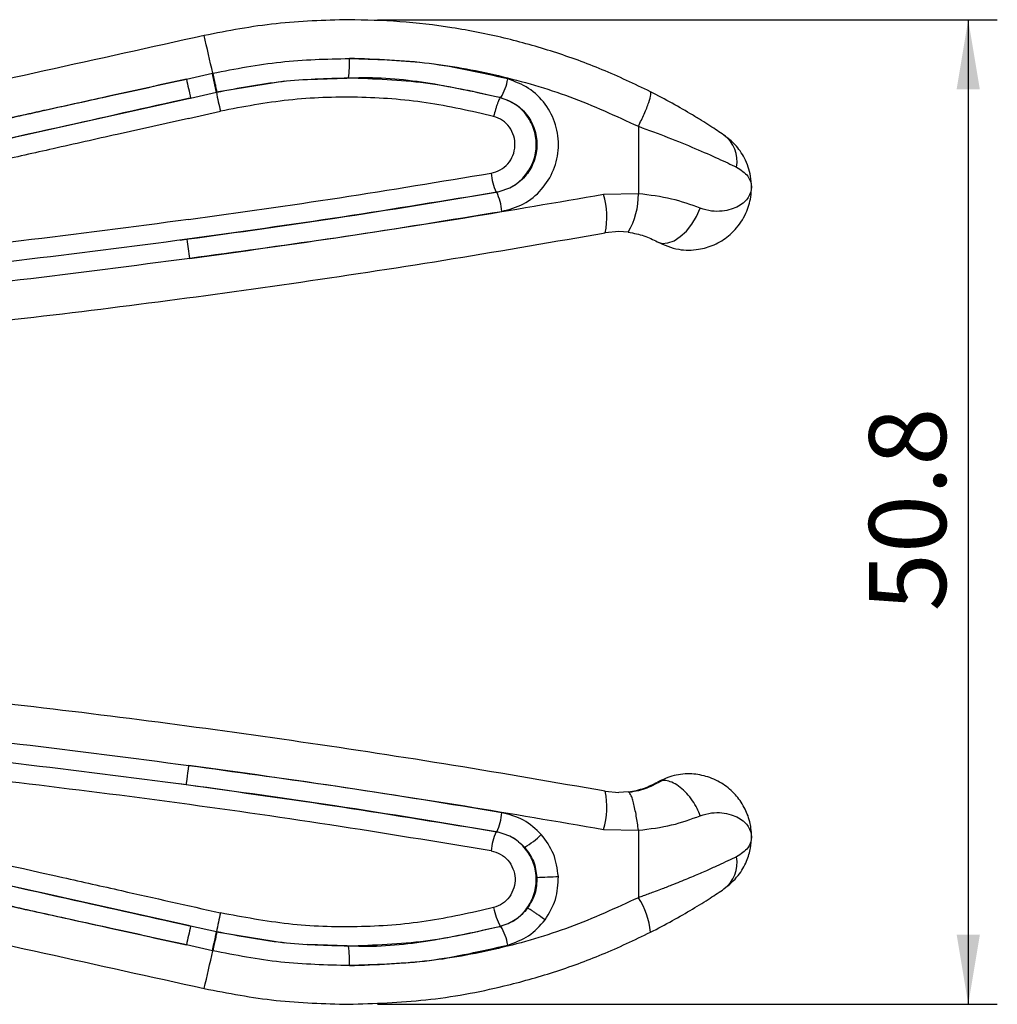
# Model space of a CAD drawing. Units: millimetres. Extents: x 5 to 297, y 6 to 206.
# Drawn here: x 147 to 180, y 59 to 93 of the extents above; entities that cross this region are included whole.
import ezdxf

# ---------------------------------------------------------------- set-up
doc = ezdxf.new("R2010")
doc.units = ezdxf.units.MM
doc.layers.add('DIM', color=5, linetype='Continuous')
doc.styles.add('SLDTEXTSTYLE1', font='TXT', dxfattribs={"width": 0.75})
doc.dimstyles.new('SLDDIMSTYLE0', dxfattribs={"dimtxt": 2.645833, "dimasz": 2.4, "dimexe": 0, "dimexo": 0.0625, "dimgap": 0.661458, "dimtad": 1, "dimdec": 1, "dimlfac": 1.5, "dimrnd": 1e-09, "dimzin": 12, "dimdsep": 46, "dimtxsty": 'SLDTEXTSTYLE1', "dimsah": 1, "dimcen": 0.09, "dimadec": 0, "dimazin": 3, "dimtfac": 1, "dimtdec": 1, "dimtofl": 0, "dimtmove": 0, "dimatfit": 3, "dimfxl": 0, "dimfrac": 2, "dimtolj": 1, "dimtzin": 12, "dimarcsym": 0})

# ---------------------------------------------------------------- blocks, each defined once
blk = doc.blocks.new('_D_3')
at = {"layer": 'DIM', "color": 5}
for p, q in [((158.83, 92.581), (180.162, 92.582)), ((179.162, 92.582), (179.164, 58.691)), ((158.831, 58.69), (180.164, 58.691))]:
    blk.add_line(p, q, dxfattribs=at)
for points in [[(179.162, 92.582), (178.762, 90.182), (179.562, 90.182)], [(179.164, 58.691), (179.564, 61.091), (178.764, 61.091)]]:
    blk.add_solid(points, dxfattribs=at)
at = {"layer": 'DIM', "color": 5, "insert": (175.752, 72.216), "char_height": 2.6458, "attachment_point": 1, "rotation": 90.0027, "style": 'SLDTEXTSTYLE1'}
blk.add_mtext('50.8', dxfattribs=at)

msp = doc.modelspace()

# ---------------------------------------------------------------- linework, layer by layer
at = {"color": 7, "linetype": 'Continuous', "lineweight": 25}
for p, q in [((152.252, 90.536), (153.147, 90.737)), ((153.159, 90.739), (153.147, 90.737)), ((157.778, 90.56), (156.437, 90.506)), ((155.637, 90.463), (153.286, 90.084)), ((152.325, 89.869), (152.398, 89.885)), ((152.36, 89.877), (152.36, 89.877)), ((152.398, 89.885), (153.288, 90.084)), ((153.288, 90.084), (153.299, 90.086)), ((163.08, 89.898), (163.06, 89.898)), ((152.325, 89.186), (153.425, 89.433)), ((167.811, 88.912), (167.811, 86.593)), ((162.935, 86.642), (162.916, 86.642)), ((167.811, 86.593), (166.609, 86.56)), ((167.137, 85.289), (166.669, 85.247)), ((167.461, 85.269), (167.137, 85.289)), ((152.04, 84.993), (152.325, 85.034)), ((152.326, 85.03), (152.326, 85.03)), ((152.327, 85.03), (152.327, 85.03)), ((152.326, 66.236), (152.025, 66.279)), ((152.25, 66.251), (152.327, 66.24)), ((166.67, 66.024), (167.137, 65.983)), ((167.462, 66.002), (167.137, 65.983)), ((162.936, 64.629), (162.917, 64.629)), ((166.61, 64.711), (167.812, 64.679)), ((167.812, 64.679), (167.812, 62.36)), ((152.399, 61.385), (152.327, 61.401)), ((152.362, 61.393), (152.362, 61.393)), ((153.289, 61.187), (152.399, 61.385)), ((163.061, 61.373), (163.081, 61.373)), ((153.288, 61.187), (155.635, 60.808)), ((153.3, 61.184), (153.289, 61.187)), ((153.149, 60.534), (152.254, 60.734)), ((156.437, 60.765), (157.782, 60.71)), ((153.149, 60.534), (153.16, 60.531))]:
    msp.add_line(p, q, dxfattribs=at)
at = {"color": 7, "linetype": 'Continuous', "lineweight": 25, "flags": 128}
for points in [[(168.462, 84.937), (168.629, 84.883), (168.824, 84.896), (169.036, 84.974), (169.252, 85.114), (169.461, 85.308), (169.652, 85.545), (169.814, 85.812), (169.937, 86.094)], [(152.25, 66.251), (152.252, 66.264), (152.257, 66.301), (152.265, 66.362), (152.276, 66.444), (152.29, 66.545), (152.305, 66.659), (152.322, 66.783), (152.339, 66.912)]]:
    msp.add_lwpolyline(points, dxfattribs=at)
at = {"color": 7, "linetype": 'Continuous', "lineweight": 25}
for centre, radius, start, end in [((109.403, 81.386), 44.744, 12.0665, 13.7706), ((154.541, 91.086), 3.329, 351.2719, 2.781), ((403.779, 146.43), 257.662, 192.52874, 192.677), ((131.041, 85.637), 22.687, 11.302, 12.989), ((161.407, 90.872), 1.936, 329.7908, 350.2134), ((169.664, 93.23), 16.678, 190.8747, 193.1602), ((170.096, 87.716), 1.111, 349.1941, 53.6178), ((164.649, 87.454), 1.914, 184.6184, 205.0897), ((161.239, 85.837), 1.877, 4.5048, 25.3889), ((164.056, 85.785), 2.668, 348.3739, 16.8911), ((165.217, 86.571), 2.594, 329.8809, 0.4837), ((-258.005, 29.067), 414.085, 7.67405, 7.7663), ((164.057, 65.486), 2.668, 343.1143, 11.6315), ((161.24, 65.434), 1.877, 334.6165, 355.5007), ((164.65, 63.818), 1.914, 154.9157, 175.3871), ((162.351, 66.668), 3.004, 301.0211, 314.8093), ((170.097, 63.556), 1.111, 306.3876, 10.8114), ((162.837, 108.773), 45.737, 271.8543, 272.7813), ((165.673, 60.949), 2.562, 4.9641, 33.4225), ((169.666, 58.042), 16.678, 166.8452, 169.1307), ((164.791, 62.362), 1.993, 189.9589, 209.774), ((403.785, 4.864), 257.662, 167.32843, 167.4767), ((161.408, 60.399), 1.936, 9.792, 30.2146), ((154.538, 60.185), 3.33, 357.2209, 8.7248), ((109.404, 69.881), 44.744, 346.2348, 347.939)]:
    msp.add_arc(centre, radius, start, end, dxfattribs=at)
for points, knots in [([(157.83, 92.581), (156.997, 92.558), (155.327, 92.512), (153.685, 92.195), (152.861, 92.036)], [0, 0, 0, 0, 0.498367, 1, 1, 1, 1]), ([(168.224, 90.101), (167.675, 90.364), (166.591, 90.882), (164.904, 91.49), (163.176, 91.977), (161.406, 92.325), (159.612, 92.542), (158.42, 92.568), (157.83, 92.581)], [0, 0, 0, 0, 0.169947, 0.335063, 0.498937, 0.669257, 0.836268, 1, 1, 1, 1]), ([(152.861, 92.036), (151.026, 91.63), (147.355, 90.816), (143.696, 90.006), (141.867, 89.6)], [0, 0, 0, 0, 0.500026, 1, 1, 1, 1]), ([(153.159, 90.739), (153.937, 90.89), (155.492, 91.191), (157.075, 91.229), (157.866, 91.247)], [0, 0, 0, 0, 0.5000438, 1, 1, 1, 1]), ([(163.315, 90.543), (162.419, 90.747), (160.627, 91.155), (158.786, 91.217), (157.866, 91.247)], [0, 0, 0, 0, 0.500043, 1, 1, 1, 1]), ([(157.866, 91.247), (158.73, 91.22), (160.458, 91.165), (163.001, 90.698), (165.478, 89.983), (167.031, 89.269), (167.811, 88.912)], [0, 0, 0, 0, 0.2507999, 0.5012714, 0.7498662, 1, 1, 1, 1]), ([(142.03, 88.299), (142.531, 88.408), (143.623, 88.647), (145.397, 89.036), (147.441, 89.483), (149.757, 89.99), (151.391, 90.347), (152.252, 90.536)], [0, 0, 0, 0, 0.147431, 0.321147, 0.521148, 0.747432, 1, 1, 1, 1]), ([(152.252, 90.536), (151.396, 90.346), (149.774, 89.987), (147.479, 89.479), (145.46, 89.031), (143.715, 88.644), (142.644, 88.407), (142.155, 88.299)], [0, 0, 0, 0, 0.2541, 0.481151, 0.681151, 0.854101, 1, 1, 1, 1]), ([(153.159, 90.739), (153.177, 90.657), (153.205, 90.531), (153.238, 90.379), (153.261, 90.274), (153.279, 90.19), (153.296, 90.108), (153.298, 90.095), (153.299, 90.086)], [0, 0, 0, 0, 0.239404, 0.368326, 0.5, 0.631674, 0.760596, 1, 1, 1, 1]), ([(153.299, 90.086), (154.048, 90.231), (155.546, 90.521), (157.07, 90.561), (157.831, 90.581)], [0, 0, 0, 0, 0.500059, 1, 1, 1, 1]), ([(157.831, 90.581), (158.718, 90.551), (160.492, 90.491), (162.217, 90.096), (163.08, 89.898)], [0, 0, 0, 0, 0.499909, 1, 1, 1, 1]), ([(163.111, 85.985), (163.366, 86.054), (163.878, 86.193), (164.503, 86.71), (164.928, 87.391), (165.101, 88.18), (164.998, 88.981), (164.637, 89.697), (164.059, 90.267), (163.563, 90.451), (163.315, 90.543)], [0, 0, 0, 0, 0.125053, 0.250103, 0.375126, 0.500146, 0.625151, 0.750174, 0.875181, 1, 1, 1, 1]), ([(162.827, 89.254), (162.057, 89.43), (160.517, 89.782), (158.143, 89.951), (155.763, 89.874), (154.204, 89.58), (153.425, 89.433)], [0, 0, 0, 0, 0.249953, 0.50001, 0.750056, 1, 1, 1, 1]), ([(163.06, 89.898), (163.05, 89.89), (163.034, 89.877), (162.998, 89.796), (162.966, 89.713), (162.93, 89.61), (162.883, 89.459), (162.849, 89.335), (162.827, 89.254)], [0, 0, 0, 0, 0.239462, 0.368364, 0.5, 0.631636, 0.760538, 1, 1, 1, 1]), ([(162.916, 86.642), (163.098, 86.692), (163.462, 86.792), (163.905, 87.163), (164.204, 87.65), (164.326, 88.21), (164.254, 88.779), (164, 89.291), (163.591, 89.699), (163.237, 89.832), (163.06, 89.898)], [0, 0, 0, 0, 0.1251819, 0.2502766, 0.3751662, 0.4999854, 0.6248202, 0.7496853, 0.8747456, 1, 1, 1, 1]), ([(163.08, 89.898), (163.256, 89.832), (163.61, 89.7), (164.02, 89.293), (164.275, 88.781), (164.348, 88.211), (164.225, 87.649), (163.926, 87.162), (163.482, 86.792), (163.117, 86.692), (162.935, 86.642)], [0, 0, 0, 0, 0.124779, 0.249793, 0.374839, 0.499861, 0.624894, 0.749946, 0.874996, 1, 1, 1, 1]), ([(167.811, 88.912), (167.88, 89.056), (168.023, 89.355), (168.177, 89.746), (168.257, 90.026), (168.235, 90.077), (168.224, 90.101)], [0, 0, 0, 0, 0.240915, 0.5, 0.759085, 1, 1, 1, 1]), ([(170.755, 88.61), (170.603, 88.711), (170.378, 88.863), (169.987, 89.11), (169.568, 89.366), (168.987, 89.705), (168.478, 89.969), (168.224, 90.101)], [0, 0, 0, 0, 0.251261, 0.374387, 0.500273, 0.750461, 1, 1, 1, 1]), ([(152.325, 89.186), (151.507, 89.002), (149.953, 88.653), (147.751, 88.158), (145.802, 87.721), (144.107, 87.34), (143.063, 87.105), (142.583, 86.997)], [0, 0, 0, 0, 0.25178, 0.47767, 0.67767, 0.85178, 1, 1, 1, 1]), ([(162.741, 87.3), (162.85, 87.33), (163.067, 87.389), (163.331, 87.612), (163.508, 87.904), (163.582, 88.24), (163.538, 88.582), (163.387, 88.889), (163.143, 89.134), (162.932, 89.214), (162.827, 89.254)], [0, 0, 0, 0, 0.124522, 0.249398, 0.374534, 0.499821, 0.62516, 0.750355, 0.875303, 1, 1, 1, 1]), ([(167.811, 88.912), (168.155, 88.785), (168.844, 88.532), (169.775, 88.149), (170.601, 87.785), (170.99, 87.601), (171.187, 87.507)], [0, 0, 0, 0, 0.247548, 0.495972, 0.744746, 1, 1, 1, 1]), ([(171.704, 86.818), (171.698, 86.945), (171.686, 87.179), (171.597, 87.515), (171.475, 87.805), (171.319, 88.061), (171.099, 88.341), (170.89, 88.504), (170.755, 88.61)], [0, 0, 0, 0, 0.185288, 0.340122, 0.501121, 0.636806, 0.765204, 1, 1, 1, 1]), ([(171.187, 87.507), (171.338, 87.41), (171.64, 87.214), (171.683, 86.95), (171.704, 86.818)], [0, 0, 0, 0, 0.498168, 1, 1, 1, 1]), ([(152.326, 85.702), (154.06, 85.946), (157.544, 86.437), (161.003, 87.011), (162.741, 87.3)], [0, 0, 0, 0, 0.497623, 1, 1, 1, 1]), ([(168.462, 84.937), (168.704, 84.829), (169.056, 84.674), (169.541, 84.643), (169.861, 84.667), (170.155, 84.734), (170.518, 84.868), (170.855, 85.078), (171.149, 85.357), (171.353, 85.618), (171.512, 85.904), (171.62, 86.196), (171.69, 86.497), (171.699, 86.705), (171.704, 86.818)], [0, 0, 0, 0, 0.15684, 0.227013, 0.298536, 0.358148, 0.41995, 0.550125, 0.620572, 0.697086, 0.779698, 0.850448, 0.918502, 1, 1, 1, 1]), ([(171.704, 86.818), (171.683, 86.697), (171.64, 86.456), (171.292, 86.143), (170.82, 85.987), (170.338, 85.974), (170.07, 86.054), (169.937, 86.094)], [0, 0, 0, 0, 0.250106, 0.499817, 0.751325, 0.876131, 1, 1, 1, 1]), ([(162.935, 86.642), (161.165, 86.351), (157.627, 85.768), (154.063, 85.272), (152.282, 85.023)], [0, 0, 0, 0, 0.500328, 1, 1, 1, 1]), ([(166.609, 86.56), (165.022, 86.288), (161.864, 85.745), (157.112, 85.012), (153.946, 84.579), (152.371, 84.363)], [0, 0, 0, 0, 0.336558, 0.66987, 1, 1, 1, 1]), ([(169.937, 86.094), (169.619, 86.21), (168.982, 86.443), (168.202, 86.543), (167.811, 86.593)], [0, 0, 0, 0, 0.499036, 1, 1, 1, 1]), ([(152.371, 84.363), (154.159, 84.61), (157.752, 85.108), (161.319, 85.692), (163.111, 85.985)], [0, 0, 0, 0, 0.497569, 1, 1, 1, 1]), ([(152.326, 85.702), (150.405, 85.45), (146.565, 84.947), (140.808, 84.319), (136.995, 83.985), (135.09, 83.818)], [0, 0, 0, 0, 0.333869, 0.667165, 1, 1, 1, 1]), ([(135.167, 81.169), (136.918, 81.319), (140.416, 81.62), (145.686, 82.179), (150.95, 82.816), (156.206, 83.54), (161.454, 84.342), (164.929, 84.945), (166.669, 85.247)], [0, 0, 0, 0, 0.167086, 0.333751, 0.500003, 0.666096, 0.83276, 1, 1, 1, 1]), ([(167.461, 85.269), (167.65, 85.233), (168.044, 85.159), (168.319, 85.013), (168.462, 84.937)], [0, 0, 0, 0, 0.480639, 1, 1, 1, 1]), ([(152.282, 85.023), (150.352, 84.773), (146.494, 84.273), (140.705, 83.648), (136.87, 83.316), (134.953, 83.15)], [0, 0, 0, 0, 0.333475, 0.66676, 1, 1, 1, 1]), ([(152.371, 84.363), (150.426, 84.109), (146.537, 83.602), (140.701, 82.97), (136.834, 82.635), (134.901, 82.468)], [0, 0, 0, 0, 0.333457, 0.666745, 1, 1, 1, 1]), ([(166.67, 66.024), (164.93, 66.326), (161.455, 66.929), (156.206, 67.73), (150.95, 68.454), (145.687, 69.091), (140.417, 69.65), (136.919, 69.949), (135.167, 70.1)], [0, 0, 0, 0, 0.16724, 0.333906, 0.499993, 0.666251, 0.832914, 1, 1, 1, 1]), ([(134.901, 68.801), (136.83, 68.634), (140.691, 68.3), (146.516, 67.67), (150.399, 67.165), (152.339, 66.912)], [0, 0, 0, 0, 0.333176, 0.666646, 1, 1, 1, 1]), ([(134.953, 68.119), (136.867, 67.953), (140.695, 67.622), (146.473, 66.999), (150.325, 66.5), (152.25, 66.251)], [0, 0, 0, 0, 0.333162, 0.66663, 1, 1, 1, 1]), ([(162.742, 63.971), (160.896, 64.276), (157.219, 64.882), (151.678, 65.671), (146.142, 66.367), (140.604, 66.97), (136.929, 67.29), (135.091, 67.45)], [0, 0, 0, 0, 0.201403, 0.400957, 0.6001, 0.800088, 1, 1, 1, 1]), ([(163.112, 65.286), (161.315, 65.58), (157.737, 66.165), (154.134, 66.664), (152.339, 66.912)], [0, 0, 0, 0, 0.502174, 1, 1, 1, 1]), ([(152.339, 66.912), (153.918, 66.696), (157.091, 66.262), (161.854, 65.527), (165.02, 64.984), (166.61, 64.711)], [0, 0, 0, 0, 0.330123, 0.663436, 1, 1, 1, 1]), ([(171.705, 64.454), (171.701, 64.556), (171.695, 64.73), (171.642, 64.992), (171.568, 65.23), (171.456, 65.474), (171.319, 65.699), (171.149, 65.912), (170.955, 66.102), (170.729, 66.272), (170.48, 66.413), (170.125, 66.555), (169.739, 66.628), (169.342, 66.619), (168.937, 66.557), (168.652, 66.424), (168.463, 66.335)], [0, 0, 0, 0, 0.072962, 0.125058, 0.191318, 0.25046, 0.315258, 0.375694, 0.440029, 0.501213, 0.566497, 0.6298, 0.75049, 0.813582, 0.876182, 1, 1, 1, 1]), ([(167.462, 66.002), (167.558, 66.017), (167.757, 66.049), (168.114, 66.156), (168.324, 66.264), (168.463, 66.335)], [0, 0, 0, 0, 0.241544, 0.49948, 1, 1, 1, 1]), ([(168.613, 66.386), (168.452, 66.296), (168.215, 66.163), (167.816, 66.037), (167.604, 66.002), (167.499, 65.984)], [0, 0, 0, 0, 0.516006, 0.76054, 1, 1, 1, 1]), ([(169.938, 65.178), (169.904, 65.263), (169.832, 65.442), (169.675, 65.707), (169.479, 65.958), (169.254, 66.168), (169.022, 66.317), (168.803, 66.391), (168.612, 66.4), (168.511, 66.356), (168.463, 66.335)], [0, 0, 0, 0, 0.1128348, 0.2354852, 0.3656787, 0.5, 0.6343213, 0.7645148, 0.8871652, 1, 1, 1, 1]), ([(167.812, 64.679), (167.789, 64.847), (167.754, 65.106), (167.693, 65.417), (167.643, 65.63), (167.592, 65.801), (167.527, 65.964), (167.488, 65.987), (167.462, 66.002)], [0, 0, 0, 0, 0.239218, 0.3682072, 0.5, 0.6317928, 0.760782, 1, 1, 1, 1]), ([(164.468, 64.537), (164.274, 64.719), (163.885, 65.085), (163.369, 65.219), (163.112, 65.286)], [0, 0, 0, 0, 0.500006, 1, 1, 1, 1]), ([(167.812, 64.679), (168.205, 64.729), (168.985, 64.829), (169.622, 65.062), (169.938, 65.178)], [0, 0, 0, 0, 0.503595, 1, 1, 1, 1]), ([(169.938, 65.178), (170.069, 65.217), (170.334, 65.297), (170.818, 65.286), (171.291, 65.13), (171.641, 64.816), (171.684, 64.575), (171.705, 64.454)], [0, 0, 0, 0, 0.122037, 0.246153, 0.500176, 0.74989, 1, 1, 1, 1]), ([(163.061, 61.373), (163.238, 61.439), (163.592, 61.572), (164, 61.98), (164.255, 62.491), (164.327, 63.06), (164.205, 63.621), (163.907, 64.107), (163.463, 64.478), (163.099, 64.579), (162.917, 64.629)], [0, 0, 0, 0, 0.125092, 0.250112, 0.374984, 0.499788, 0.624649, 0.749542, 0.874673, 1, 1, 1, 1]), ([(162.936, 64.629), (163.119, 64.581), (163.486, 64.484), (163.761, 64.224), (163.899, 64.093)], [0, 0, 0, 0, 0.49987, 1, 1, 1, 1]), ([(165.056, 63.09), (165.02, 63.357), (164.948, 63.89), (164.628, 64.321), (164.468, 64.537)], [0, 0, 0, 0, 0.500109, 1, 1, 1, 1]), ([(170.756, 62.662), (170.932, 62.809), (171.269, 63.09), (171.545, 63.606), (171.685, 64.072), (171.699, 64.329), (171.705, 64.454)], [0, 0, 0, 0, 0.28297, 0.538919, 0.77609, 1, 1, 1, 1]), ([(171.705, 64.454), (171.684, 64.322), (171.641, 64.058), (171.339, 63.862), (171.188, 63.765)], [0, 0, 0, 0, 0.501832, 1, 1, 1, 1]), ([(142.584, 64.272), (144.388, 63.867), (146.863, 63.311), (150.48, 62.499), (152.289, 62.093), (153.426, 61.837)], [0, 0, 0, 0, 0.499982, 0.685698, 1, 1, 1, 1]), ([(163.899, 64.093), (164.013, 63.939), (164.24, 63.631), (164.291, 63.25), (164.317, 63.06)], [0, 0, 0, 0, 0.499888, 1, 1, 1, 1]), ([(162.742, 63.971), (162.851, 63.941), (163.068, 63.88), (163.333, 63.658), (163.51, 63.366), (163.583, 63.03), (163.539, 62.689), (163.389, 62.383), (163.145, 62.137), (162.934, 62.058), (162.828, 62.018)], [0, 0, 0, 0, 0.125007, 0.250035, 0.375072, 0.500117, 0.625133, 0.750169, 0.875156, 1, 1, 1, 1]), ([(171.188, 63.765), (170.994, 63.673), (170.709, 63.538), (170.194, 63.307), (169.835, 63.151), (169.505, 63.013), (169.235, 62.902), (168.926, 62.778), (168.623, 62.66), (168.352, 62.558), (168.15, 62.483), (167.977, 62.42), (167.866, 62.379), (167.812, 62.36)], [0, 0, 0, 0, 0.252648, 0.370398, 0.503004, 0.574119, 0.64651, 0.72118, 0.814961, 0.875472, 0.920163, 0.961672, 1, 1, 1, 1]), ([(164.317, 63.06), (164.308, 62.868), (164.291, 62.484), (164.092, 62.156), (163.993, 61.992)], [0, 0, 0, 0, 0.499852, 1, 1, 1, 1]), ([(164.6, 61.595), (164.74, 61.825), (165.02, 62.283), (165.044, 62.821), (165.056, 63.09)], [0, 0, 0, 0, 0.500148, 1, 1, 1, 1]), ([(152.254, 60.734), (151.392, 60.923), (149.758, 61.28), (147.443, 61.787), (145.398, 62.234), (143.624, 62.622), (142.532, 62.861), (142.031, 62.971)], [0, 0, 0, 0, 0.252567, 0.478851, 0.678852, 0.852568, 1, 1, 1, 1]), ([(142.156, 62.971), (142.646, 62.862), (143.716, 62.625), (145.461, 62.238), (147.481, 61.791), (149.775, 61.283), (151.397, 60.924), (152.254, 60.734)], [0, 0, 0, 0, 0.145898, 0.318848, 0.518848, 0.745899, 1, 1, 1, 1]), ([(168.226, 61.171), (168.481, 61.303), (168.991, 61.569), (169.684, 61.972), (170.304, 62.359), (170.606, 62.561), (170.756, 62.662)], [0, 0, 0, 0, 0.250563, 0.500672, 0.750859, 1, 1, 1, 1]), ([(167.812, 62.36), (167.032, 62.002), (165.477, 61.288), (162.997, 60.571), (160.454, 60.105), (158.727, 60.051), (157.865, 60.023)], [0, 0, 0, 0, 0.250162, 0.499088, 0.750074, 1, 1, 1, 1]), ([(162.828, 62.018), (162.057, 61.841), (160.514, 61.488), (158.139, 61.319), (155.76, 61.397), (154.204, 61.69), (153.426, 61.837)], [0, 0, 0, 0, 0.250451, 0.500897, 0.750463, 1, 1, 1, 1]), ([(163.993, 61.992), (163.867, 61.85), (163.616, 61.566), (163.259, 61.437), (163.081, 61.373)], [0, 0, 0, 0, 0.500068, 1, 1, 1, 1]), ([(164.6, 61.595), (164.531, 61.645), (164.427, 61.722), (164.293, 61.815), (164.198, 61.879), (164.118, 61.93), (164.034, 61.979), (164.009, 61.987), (163.993, 61.992)], [0, 0, 0, 0, 0.239402, 0.368326, 0.5, 0.631674, 0.760598, 1, 1, 1, 1]), ([(141.868, 61.669), (143.698, 61.264), (147.357, 60.453), (151.027, 59.64), (152.863, 59.234)], [0, 0, 0, 0, 0.499974, 1, 1, 1, 1]), ([(163.081, 61.373), (162.218, 61.175), (160.492, 60.78), (158.717, 60.72), (157.83, 60.69)], [0, 0, 0, 0, 0.500045, 1, 1, 1, 1]), ([(163.316, 60.728), (163.567, 60.818), (164.068, 60.997), (164.422, 61.396), (164.6, 61.595)], [0, 0, 0, 0, 0.50003, 1, 1, 1, 1]), ([(153.149, 60.534), (153.167, 60.616), (153.195, 60.742), (153.228, 60.894), (153.251, 60.999), (153.269, 61.083), (153.286, 61.165), (153.288, 61.178), (153.289, 61.187)], [0, 0, 0, 0, 0.239404, 0.368327, 0.5, 0.631673, 0.760596, 1, 1, 1, 1]), ([(153.3, 61.184), (153.299, 61.176), (153.297, 61.162), (153.28, 61.081), (153.262, 60.996), (153.239, 60.892), (153.206, 60.739), (153.178, 60.613), (153.16, 60.531)], [0, 0, 0, 0, 0.239404, 0.368326, 0.5, 0.631674, 0.760596, 1, 1, 1, 1]), ([(157.83, 60.69), (157.069, 60.71), (155.546, 60.75), (154.049, 61.039), (153.3, 61.184)], [0, 0, 0, 0, 0.499918, 1, 1, 1, 1]), ([(157.831, 58.69), (158.72, 58.72), (160.525, 58.78), (162.885, 59.214), (164.904, 59.78), (166.591, 60.39), (167.676, 60.908), (168.226, 61.171)], [0, 0, 0, 0, 0.246619, 0.500628, 0.664746, 0.83001, 1, 1, 1, 1]), ([(157.865, 60.023), (158.786, 60.054), (160.628, 60.116), (162.42, 60.524), (163.316, 60.728)], [0, 0, 0, 0, 0.500006, 1, 1, 1, 1]), ([(157.865, 60.023), (157.074, 60.042), (155.492, 60.079), (153.938, 60.381), (153.16, 60.531)], [0, 0, 0, 0, 0.499951, 1, 1, 1, 1]), ([(152.863, 59.234), (153.686, 59.075), (155.329, 58.758), (156.999, 58.713), (157.831, 58.69)], [0, 0, 0, 0, 0.501633, 1, 1, 1, 1])]:
    msp.add_open_spline(points, degree=3, knots=knots, dxfattribs=at)
at = {"color": 8, "linetype": 'Continuous', "lineweight": 25}
for points, knots in [([(163.06, 89.898), (162.26, 90.075), (160.659, 90.428), (158.875, 90.613), (157.916, 90.567), (157.778, 90.56)], [0, 0, 0, 0, 0.461215, 0.922805, 1, 1, 1, 1]), ([(142.36, 87.648), (144.031, 88.02), (147.348, 88.76), (150.674, 89.501), (152.325, 89.869)], [0, 0, 0, 0, 0.503717, 1, 1, 1, 1]), ([(152.361, 89.877), (150.849, 89.539), (147.516, 88.795), (144.193, 88.053), (142.379, 87.648)], [0, 0, 0, 0, 0.453778, 1, 1, 1, 1]), ([(152.325, 85.034), (154.005, 85.266), (157.549, 85.757), (161.066, 86.337), (162.916, 86.642)], [0, 0, 0, 0, 0.474079, 1, 1, 1, 1]), ([(162.917, 64.629), (161.067, 64.934), (157.55, 65.514), (154.006, 66.004), (152.326, 66.236)], [0, 0, 0, 0, 0.525761, 1, 1, 1, 1]), ([(152.327, 66.24), (154.088, 65.995), (157.637, 65.501), (161.161, 64.921), (162.936, 64.629)], [0, 0, 0, 0, 0.496199, 1, 1, 1, 1]), ([(152.327, 61.401), (150.676, 61.769), (147.349, 62.51), (144.032, 63.249), (142.361, 63.621)], [0, 0, 0, 0, 0.4963013, 1, 1, 1, 1]), ([(142.38, 63.621), (144.195, 63.216), (147.518, 62.475), (150.85, 61.731), (152.362, 61.393)], [0, 0, 0, 0, 0.54628, 1, 1, 1, 1]), ([(157.782, 60.71), (157.916, 60.704), (158.873, 60.658), (160.656, 60.842), (162.26, 61.196), (163.061, 61.373)], [0, 0, 0, 0, 0.075136, 0.537611, 1, 1, 1, 1])]:
    msp.add_open_spline(points, degree=3, knots=knots, dxfattribs=at)

# ---------------------------------------------------------------- dimensions: what is measured, and where the dimension line sits
at = {"layer": 'DIM', "color": 5}
dim = msp.add_linear_dim(base=(179.164, 58.691), p1=(157.83, 92.581), p2=(157.831, 58.69), angle=270.0027, dimstyle='SLDDIMSTYLE0', dxfattribs=at)
dim.commit()
dim.dimension.update_dxf_attribs({"geometry": '_D_3', "text_midpoint": (179.163, 75.636), "dimtype": 160})

doc.saveas('drawing.dxf')
